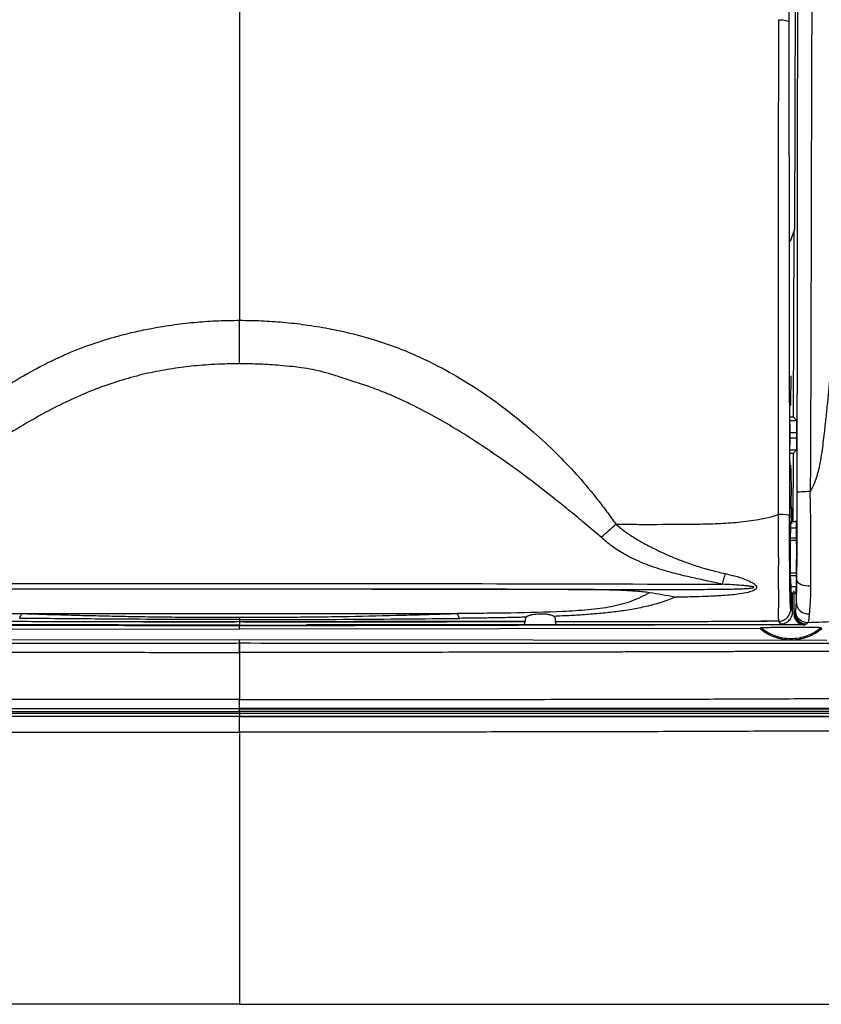
# Model space of a CAD drawing. Units: millimetres. Extents: x 0 to 420, y 0 to 297.
# Drawn here: x 171 to 204, y 129 to 170 of the extents above; entities that cross this region are included whole.
import ezdxf

# ---------------------------------------------------------------- set-up
doc = ezdxf.new("R2010")
doc.units = ezdxf.units.MM

msp = doc.modelspace()

# ---------------------------------------------------------------- linework, layer by layer
at = {"color": 7, "linetype": 'Continuous'}
for p, q in [((202.863, 160.948), (202.915, 178.074)), ((202.689, 160.452), (202.863, 160.948)), ((202.813, 153.104), (202.836, 160.855)), ((202.703, 154.588), (202.693, 153.875)), ((202.703, 154.832), (202.702, 154.832)), ((202.702, 154.832), (202.703, 154.588)), ((202.666, 153.612), (202.681, 153.595)), ((202.813, 153.104), (202.655, 153.104)), ((202.655, 152.967), (202.948, 152.967)), ((202.948, 152.967), (202.813, 153.104)), ((202.655, 152.827), (202.657, 151.927)), ((202.656, 152.467), (202.955, 152.467)), ((202.955, 152.24), (202.955, 152.467)), ((202.656, 152.24), (202.955, 152.24)), ((202.659, 151.74), (202.945, 151.74)), ((202.808, 151.604), (202.945, 151.74)), ((202.66, 151.604), (202.808, 151.604)), ((202.799, 148.753), (202.808, 151.604)), ((202.688, 151.097), (202.674, 151.112)), ((202.702, 150.791), (202.716, 150.09)), ((202.716, 150.09), (202.717, 149.836)), ((202.717, 149.836), (202.717, 149.835)), ((202.709, 149.365), (202.711, 148.916)), ((202.738, 149.281), (202.709, 149.365)), ((202.647, 148.993), (202.647, 148.984)), ((202.647, 148.984), (202.711, 148.916)), ((202.69, 148.753), (202.691, 148.476)), ((202.69, 148.753), (202.917, 148.753)), ((202.711, 148.916), (202.711, 148.916)), ((202.711, 148.916), (202.711, 148.753)), ((202.691, 148.476), (202.671, 148.052)), ((202.939, 148.476), (202.691, 148.476)), ((202.945, 147.957), (202.669, 147.957)), ((202.944, 148.052), (202.671, 148.052)), ((202.94, 146.6), (202.674, 146.6)), ((202.676, 146.501), (202.699, 146.031)), ((202.676, 146.501), (202.939, 146.501)), ((202.699, 146.031), (202.699, 145.754)), ((202.931, 146.031), (202.699, 146.031)), ((202.92, 145.754), (202.699, 145.754)), ((202.768, 145.114), (202.758, 145.754)), ((202.775, 144.98), (202.768, 145.754)), ((202.704, 145.213), (202.697, 145.1)), ((202.697, 145.1), (202.775, 144.98)), ((202.704, 145.213), (202.768, 145.114)), ((202.775, 144.98), (202.768, 145.114)), ((202.831, 145.276), (202.833, 144.881)), ((202.833, 144.881), (202.862, 144.919)), ((179.706, 144.431), (157.134, 144.473)), ((157.995, 144.288), (179.706, 144.257)), ((179.706, 144.57), (179.706, 144.431)), ((179.706, 144.431), (191.585, 144.453)), ((201.417, 144.288), (179.706, 144.257)), ((191.585, 144.453), (191.624, 144.574)), ((191.627, 144.574), (191.626, 144.578)), ((192.917, 144.456), (192.878, 144.575)), ((192.917, 144.456), (202.278, 144.473)), ((201.452, 144.314), (201.417, 144.288)), ((202.069, 144.592), (201.462, 144.591)), ((201.462, 144.591), (201.698, 144.591)), ((202.202, 144.592), (202.069, 144.592)), ((202.278, 144.473), (202.202, 144.592)), ((203.999, 144.292), (203.964, 144.317)), ((155.206, 143.798), (179.706, 143.832)), ((179.706, 143.681), (179.706, 143.832)), ((179.706, 143.832), (204.206, 143.798)), ((179.706, 140.947), (179.706, 140.939)), ((179.706, 140.819), (179.706, 140.737)), ((179.706, 140.615), (179.706, 140.617))]:
    msp.add_line(p, q, dxfattribs=at)
for points in [[(179.706, 210.604), (176.707, 210.604), (169.705, 210.604), (148.706, 210.604), (142.355, 210.604), (138.706, 210.604), (138.706, 206.955), (138.706, 200.604), (138.706, 179.605), (138.706, 172.603), (138.706, 169.604)], [(179.706, 170.738), (179.706, 166.025), (179.706, 161.433), (179.706, 157.147)], [(202.621, 170.175), (202.621, 169.984), (202.621, 169.794), (202.621, 169.603)], [(202.199, 169.691), (202.439, 169.684), (202.617, 169.647), (202.621, 169.603)], [(179.706, 128.604), (176.707, 128.604), (169.705, 128.604), (148.706, 128.604), (142.355, 128.604), (138.706, 128.604), (138.706, 132.252), (138.706, 138.603), (138.706, 159.603), (138.706, 166.604), (138.706, 169.604)], [(179.706, 128.604), (182.705, 128.604), (189.707, 128.604), (210.706, 128.604), (217.057, 128.604), (220.706, 128.604), (220.706, 132.252), (220.706, 138.603), (220.706, 159.603), (220.706, 166.604), (220.706, 169.604)], [(179.706, 155.334), (179.706, 155.936), (179.706, 156.541), (179.706, 157.147)], [(202.693, 153.875), (202.689, 153.693), (202.685, 153.591), (202.681, 153.595)], [(202.688, 151.097), (202.693, 151.092), (202.697, 150.979), (202.702, 150.791)], [(202.718, 149.312), (202.718, 149.487), (202.717, 149.661), (202.717, 149.835)], [(202.739, 148.657), (202.738, 148.867), (202.738, 149.075), (202.738, 149.281)], [(202.647, 148.993), (202.643, 149.019), (202.441, 149.04), (202.183, 149.042)], [(194.792, 148.097), (194.995, 148.275), (195.2, 148.455), (195.406, 148.636)], [(202.671, 148.052), (202.67, 148.036), (202.67, 148.001), (202.669, 147.957)], [(199.963, 146.574), (199.919, 146.432), (199.876, 146.28), (199.839, 146.133)], [(202.674, 146.6), (202.674, 146.555), (202.675, 146.519), (202.676, 146.501)], [(193.413, 145.916), (184.315, 145.935), (175.097, 145.935), (165.999, 145.916)], [(196.238, 145.839), (196.241, 145.887), (196.244, 145.913), (196.247, 145.915)], [(197.857, 145.59), (197.504, 145.665), (197.154, 145.728), (196.809, 145.78)], [(170.531, 144.71), (170.564, 144.787), (170.597, 144.854), (170.63, 144.91)], [(170.63, 144.91), (176.669, 144.919), (182.743, 144.919), (188.782, 144.91)], [(179.706, 144.761), (179.706, 144.73), (179.706, 144.695), (179.706, 144.658)], [(179.706, 144.658), (179.706, 144.624), (179.706, 144.595), (179.706, 144.571)], [(188.881, 144.71), (188.848, 144.787), (188.815, 144.854), (188.782, 144.91)], [(192.241, 144.901), (192.248, 144.901), (192.254, 144.901), (192.261, 144.901)], [(203.286, 144.433), (201.869, 144.435), (200.449, 144.436), (199.026, 144.438)], [(202.202, 144.592), (202.226, 144.592), (202.25, 144.594), (202.274, 144.598)], [(203.312, 144.468), (203.303, 144.456), (203.295, 144.444), (203.286, 144.433)], [(203.368, 144.476), (203.366, 144.473), (203.348, 144.47), (203.312, 144.468)], [(203.409, 144.527), (203.392, 144.506), (203.38, 144.491), (203.368, 144.476)], [(179.706, 140.819), (179.706, 140.85), (179.706, 140.912), (179.706, 140.938), (179.706, 140.939)], [(179.706, 140.737), (179.706, 140.706), (179.706, 140.644), (179.706, 140.618), (179.706, 140.617)]]:
    msp.add_open_spline(points, degree=3, dxfattribs=at)
for points, knots in [([(220.706, 169.604), (220.706, 174.363), (220.706, 183.883), (220.707, 194.793), (220.705, 202.334), (220.708, 205.345), (220.705, 207.123), (220.698, 207.69), (220.678, 208.174), (220.636, 208.644), (220.567, 209.054), (220.461, 209.425), (220.312, 209.741), (220.108, 210.005), (219.843, 210.209), (219.528, 210.359), (219.157, 210.465), (218.746, 210.534), (218.276, 210.576), (217.793, 210.596), (217.226, 210.603), (215.911, 210.605), (213.826, 210.603), (211.046, 210.604), (204.432, 210.603), (193.985, 210.604), (184.466, 210.604), (179.706, 210.604)], [0, 0, 0, 0, 0.176201, 0.352403, 0.403871, 0.455339, 0.463892, 0.469691, 0.476323, 0.481808, 0.487145, 0.491714, 0.496047, 0.5, 0.503947, 0.508286, 0.512848, 0.518192, 0.52367, 0.530309, 0.536103, 0.544661, 0.578973, 0.613285, 0.647597, 0.823799, 1, 1, 1, 1]), ([(202.968, 149.951), (202.969, 150.526), (202.97, 151.627), (202.972, 153.201), (202.974, 154.625), (202.975, 155.898), (202.977, 157.021), (202.978, 157.994), (202.979, 158.817), (202.98, 159.488), (202.981, 160.237), (202.982, 161.253), (202.984, 162.936), (202.986, 165.106), (202.987, 167.2), (202.988, 168.87), (202.988, 169.704), (202.988, 170.12)], [0, 0, 0, 0, 0.085368, 0.163275, 0.233762, 0.296827, 0.352455, 0.400631, 0.441346, 0.474594, 0.500375, 0.552425, 0.625458, 0.750334, 0.875116, 0.937539, 1, 1, 1, 1]), ([(203.572, 170.203), (203.572, 169.792), (203.571, 168.956), (203.569, 167.703), (203.565, 166.438), (203.558, 165.192), (203.556, 163.926), (203.553, 162.663), (203.548, 161.383), (203.545, 159.681), (203.541, 157.571), (203.536, 155.459), (203.529, 153.788), (203.522, 152.55), (203.521, 151.289), (203.514, 150.444), (203.51, 149.996)], [0, 0, 0, 0, 0.061484, 0.124989, 0.187103, 0.249903, 0.310332, 0.374955, 0.43719, 0.500036, 0.627172, 0.749998, 0.813147, 0.874982, 0.933553, 1, 1, 1, 1]), ([(203.51, 149.996), (203.537, 150.044), (203.59, 150.136), (203.658, 150.277), (203.718, 150.421), (203.787, 150.612), (203.861, 150.868), (203.941, 151.226), (204.024, 151.758), (204.099, 152.388), (204.177, 153.076), (204.262, 153.918), (204.406, 155.391), (204.611, 157.496), (204.868, 160.046), (205.073, 162.578), (205.206, 164.687), (205.295, 166.347), (205.371, 167.59), (205.452, 168.847), (205.494, 169.684), (205.515, 170.119)], [0, 0, 0, 0, 0.008242, 0.01566, 0.023128, 0.031242, 0.045628, 0.062506, 0.085304, 0.125019, 0.156268, 0.187516, 0.250016, 0.375019, 0.50001, 0.628548, 0.749957, 0.812441, 0.874934, 0.935062, 1, 1, 1, 1]), ([(202.183, 149.042), (202.185, 149.371), (202.191, 150.005), (202.19, 150.918), (202.186, 151.959), (202.188, 153.163), (202.192, 154.997), (202.194, 157.301), (202.192, 160.016), (202.191, 162.68), (202.193, 165.181), (202.196, 167.51), (202.198, 168.982), (202.199, 169.691)], [0, 0, 0, 0, 0.047718, 0.091869, 0.132269, 0.198444, 0.26651, 0.398234, 0.533035, 0.660667, 0.784594, 0.896158, 1, 1, 1, 1]), ([(207.958, 170.001), (207.957, 169.668), (207.954, 168.887), (207.948, 167.399), (207.942, 165.924), (207.936, 164.573), (207.933, 163.64), (207.93, 162.737), (207.926, 161.633), (207.922, 160.349), (207.916, 158.555), (207.91, 156.645), (207.904, 154.683), (207.899, 153.069), (207.894, 151.668), (207.891, 150.586), (207.888, 149.74), (207.886, 148.984), (207.875, 148.243), (207.824, 147.531), (207.746, 146.956), (207.602, 146.367), (207.359, 145.815), (206.996, 145.36), (206.53, 145.038), (206.054, 144.845), (205.603, 144.724), (205.154, 144.64), (204.422, 144.553), (203.823, 144.538), (203.409, 144.527)], [0, 0, 0, 0, 0.035079, 0.082109, 0.156704, 0.190449, 0.224269, 0.254879, 0.285289, 0.340249, 0.389623, 0.473436, 0.540546, 0.595391, 0.642752, 0.687574, 0.708971, 0.731512, 0.767046, 0.786751, 0.806458, 0.827966, 0.850247, 0.869395, 0.888417, 0.908958, 0.922908, 0.937363, 0.956738, 1, 1, 1, 1]), ([(202.621, 169.603), (202.621, 168.752), (202.622, 167.901), (202.623, 166.194), (202.624, 165.339), (202.627, 162.767), (202.63, 161.043), (202.634, 157.599), (202.637, 155.879), (202.641, 152.439), (202.644, 150.718), (202.647, 148.993)], [0, 0, 0, 0, 0.125, 0.125, 0.25, 0.25, 0.5, 0.5, 0.75, 0.75, 1, 1, 1, 1]), ([(164.007, 148.636), (164.09, 148.755), (164.327, 149.092), (164.729, 149.624), (165.167, 150.162), (165.735, 150.815), (166.458, 151.58), (167.252, 152.326), (167.923, 152.897), (168.612, 153.452), (169.418, 154.041), (170.516, 154.746), (171.6, 155.346), (172.814, 155.893), (173.735, 156.226), (174.482, 156.451), (174.953, 156.575), (175.466, 156.698), (176.125, 156.835), (176.977, 156.972), (177.909, 157.076), (178.814, 157.137), (179.411, 157.144), (179.706, 157.147)], [0, 0, 0, 0, 0.023445, 0.066353, 0.107612, 0.135279, 0.205918, 0.277372, 0.310868, 0.347923, 0.420051, 0.4717, 0.55829, 0.619543, 0.686257, 0.716142, 0.745278, 0.764718, 0.801255, 0.85376, 0.903884, 0.952375, 1, 1, 1, 1]), ([(179.706, 157.147), (179.858, 157.146), (180.162, 157.144), (180.616, 157.129), (181.07, 157.104), (181.525, 157.069), (181.984, 157.022), (182.615, 156.942), (183.649, 156.777), (184.957, 156.462), (186.147, 156.067), (187.011, 155.708), (187.874, 155.307), (188.947, 154.721), (190.072, 153.991), (191.084, 153.235), (192.003, 152.468), (192.772, 151.754), (193.385, 151.124), (193.973, 150.486), (194.518, 149.833), (195.031, 149.156), (195.276, 148.816), (195.406, 148.636)], [0, 0, 0, 0, 0.024534, 0.048929, 0.073323, 0.097857, 0.122463, 0.147775, 0.200451, 0.291105, 0.364342, 0.402492, 0.441936, 0.517689, 0.599418, 0.658058, 0.721275, 0.792425, 0.827123, 0.862998, 0.932378, 0.964249, 1, 1, 1, 1]), ([(179.706, 155.334), (179.502, 155.331), (179.11, 155.324), (178.55, 155.3), (177.898, 155.256), (177.129, 155.166), (176.217, 155.016), (175.278, 154.797), (173.958, 154.401), (172.629, 153.838), (171.3, 153.144), (170.286, 152.547), (169.28, 151.892), (168.323, 151.212), (167.401, 150.504), (166.496, 149.763), (165.562, 148.958), (164.939, 148.389), (164.62, 148.097)], [0, 0, 0, 0, 0.035686, 0.068351, 0.098014, 0.14977, 0.203483, 0.259397, 0.317926, 0.444082, 0.510693, 0.579706, 0.649551, 0.720233, 0.784646, 0.852704, 0.924471, 1, 1, 1, 1]), ([(194.792, 148.097), (194.568, 148.285), (194.141, 148.646), (193.521, 149.158), (192.799, 149.743), (191.975, 150.387), (191.005, 151.104), (190.041, 151.772), (189.06, 152.411), (188.08, 153), (187.245, 153.445), (186.581, 153.771), (186.091, 153.994), (185.6, 154.197), (185.153, 154.361), (184.659, 154.525), (184.178, 154.682), (183.661, 154.852), (183.203, 154.992), (182.742, 155.098), (182.314, 155.169), (181.862, 155.218), (181.289, 155.272), (180.554, 155.324), (179.989, 155.331), (179.706, 155.334)], [0, 0, 0, 0, 0.051141, 0.098071, 0.140798, 0.213904, 0.281345, 0.352102, 0.419261, 0.486558, 0.552246, 0.585017, 0.616133, 0.646582, 0.678051, 0.699585, 0.737782, 0.766696, 0.79494, 0.82154, 0.849483, 0.870958, 0.901128, 0.950403, 1, 1, 1, 1]), ([(202.655, 152.827), (202.654, 152.856), (202.654, 152.915), (202.654, 153.003), (202.655, 153.092), (202.655, 153.181), (202.656, 153.266), (202.657, 153.348), (202.658, 153.422), (202.659, 153.488), (202.66, 153.542), (202.662, 153.583), (202.664, 153.609), (202.665, 153.611), (202.666, 153.612)], [0, 0, 0, 0, 0.068864, 0.140359, 0.214485, 0.291242, 0.37063, 0.452649, 0.537298, 0.624578, 0.714489, 0.807029, 0.9022, 1, 1, 1, 1]), ([(202.955, 152.467), (202.955, 152.491), (202.956, 152.541), (202.955, 152.615), (202.955, 152.689), (202.955, 152.76), (202.954, 152.826), (202.953, 152.883), (202.952, 152.929), (202.95, 152.96), (202.949, 152.965), (202.948, 152.967)], [0, 0, 0, 0, 0.092756, 0.190103, 0.292039, 0.398565, 0.509679, 0.62538, 0.745668, 0.870542, 1, 1, 1, 1]), ([(202.945, 151.74), (202.945, 151.741), (202.946, 151.744), (202.947, 151.76), (202.948, 151.782), (202.949, 151.811), (202.95, 151.845), (202.951, 151.883), (202.952, 151.923), (202.952, 151.965), (202.953, 152.008), (202.953, 152.05), (202.954, 152.091), (202.954, 152.131), (202.954, 152.17), (202.955, 152.205), (202.955, 152.229), (202.955, 152.24)], [0, 0, 0, 0, 0.090109, 0.176871, 0.260286, 0.340353, 0.417072, 0.490441, 0.560462, 0.627132, 0.690452, 0.750422, 0.807041, 0.860308, 0.910224, 0.956788, 1, 1, 1, 1]), ([(202.674, 151.112), (202.673, 151.114), (202.672, 151.117), (202.671, 151.134), (202.669, 151.159), (202.668, 151.191), (202.667, 151.229), (202.666, 151.273), (202.664, 151.321), (202.663, 151.371), (202.663, 151.424), (202.662, 151.478), (202.661, 151.533), (202.66, 151.588), (202.66, 151.642), (202.659, 151.694), (202.658, 151.745), (202.658, 151.794), (202.658, 151.841), (202.658, 151.885), (202.657, 151.913), (202.657, 151.927)], [0, 0, 0, 0, 0.072256, 0.142332, 0.210229, 0.275945, 0.339482, 0.400838, 0.460014, 0.517009, 0.571824, 0.624457, 0.67491, 0.723181, 0.769271, 0.81318, 0.854907, 0.894453, 0.931817, 0.966999, 1, 1, 1, 1]), ([(203.51, 149.996), (203.374, 149.997), (203.234, 149.993), (203.031, 149.976), (202.97, 149.964), (202.968, 149.951)], [0, 0, 0, 0, 0.5, 0.5, 1, 1, 1, 1]), ([(203.51, 149.996), (203.503, 149.985), (203.491, 149.965), (203.491, 149.932), (203.494, 149.898), (203.496, 149.847), (203.499, 149.786), (203.506, 149.643), (203.511, 149.454), (203.515, 149.171), (203.517, 148.787), (203.52, 148.389), (203.522, 148.008), (203.524, 147.728), (203.526, 147.442), (203.527, 147.158), (203.529, 146.878), (203.529, 146.602), (203.529, 146.331), (203.528, 146.159), (203.528, 146.073)], [0, 0, 0, 0, 0.009207, 0.017413, 0.024522, 0.035078, 0.055964, 0.071399, 0.142762, 0.199232, 0.285719, 0.433476, 0.500043, 0.572648, 0.644735, 0.716353, 0.787552, 0.858415, 0.929116, 1, 1, 1, 1]), ([(202.954, 146.286), (202.957, 146.542), (202.959, 146.831), (202.962, 147.431), (202.963, 147.741), (202.966, 148.68), (202.967, 149.315), (202.968, 149.951)], [0, 0, 0, 0, 0.25, 0.25, 0.5, 0.5, 1, 1, 1, 1]), ([(195.406, 148.636), (195.696, 148.635), (196.264, 148.632), (197.4, 148.632), (198.389, 148.636), (199.241, 148.65), (199.808, 148.669), (200.516, 148.717), (201.22, 148.807), (201.706, 148.905), (201.953, 148.97), (202.089, 149.01), (202.156, 149.033), (202.183, 149.042)], [0, 0, 0, 0, 0.127691, 0.249701, 0.500061, 0.562585, 0.62507, 0.750012, 0.874995, 0.937455, 0.968698, 0.987754, 1, 1, 1, 1]), ([(202.202, 144.592), (202.2, 144.605), (202.197, 144.63), (202.195, 144.679), (202.192, 144.737), (202.191, 144.815), (202.192, 144.934), (202.193, 145.103), (202.197, 145.325), (202.201, 145.56), (202.199, 145.83), (202.186, 146.099), (202.188, 146.391), (202.196, 146.818), (202.194, 147.428), (202.19, 148.063), (202.185, 148.533), (202.186, 148.819), (202.184, 148.965), (202.183, 149.042)], [0, 0, 0, 0, 0.042312, 0.083096, 0.122342, 0.160096, 0.212313, 0.284174, 0.333039, 0.392432, 0.446827, 0.500662, 0.546878, 0.605358, 0.723108, 0.85502, 0.925941, 0.960901, 1, 1, 1, 1]), ([(202.697, 145.1), (202.696, 145.113), (202.693, 145.137), (202.69, 145.185), (202.685, 145.25), (202.68, 145.343), (202.675, 145.481), (202.67, 145.654), (202.666, 145.867), (202.662, 146.111), (202.659, 146.377), (202.656, 146.668), (202.654, 146.97), (202.652, 147.294), (202.65, 147.718), (202.649, 148.287), (202.648, 148.738), (202.647, 148.984)], [0, 0, 0, 0, 0.045726, 0.088356, 0.127987, 0.191344, 0.249045, 0.307312, 0.365253, 0.424276, 0.483728, 0.541408, 0.604801, 0.665317, 0.733346, 0.854568, 1, 1, 1, 1]), ([(202.946, 147.254), (202.946, 147.368), (202.946, 147.598), (202.945, 147.929), (202.943, 148.229), (202.939, 148.506), (202.933, 148.695), (202.928, 148.795), (202.925, 148.793), (202.923, 148.792)], [0, 0, 0, 0, 0.141066, 0.283879, 0.42844, 0.574751, 0.763246, 0.898423, 1, 1, 1, 1]), ([(195.406, 148.636), (195.448, 148.599), (195.537, 148.521), (195.683, 148.407), (195.846, 148.288), (196.028, 148.165), (196.228, 148.039), (196.534, 147.859), (196.987, 147.619), (197.593, 147.337), (198.206, 147.088), (198.802, 146.881), (199.371, 146.715), (199.767, 146.62), (199.963, 146.574)], [0, 0, 0, 0, 0.03338, 0.070012, 0.109934, 0.153198, 0.199872, 0.250044, 0.363662, 0.50404, 0.64686, 0.756898, 0.880245, 1, 1, 1, 1]), ([(199.839, 146.133), (199.668, 146.172), (199.262, 146.264), (198.754, 146.371), (198.303, 146.472), (197.971, 146.555), (197.636, 146.643), (197.288, 146.743), (196.934, 146.86), (196.548, 147.007), (196.173, 147.169), (195.826, 147.344), (195.526, 147.522), (195.259, 147.702), (195.013, 147.891), (194.865, 148.029), (194.792, 148.097)], [0, 0, 0, 0, 0.096504, 0.228264, 0.2848, 0.349833, 0.416079, 0.474333, 0.547797, 0.619923, 0.69981, 0.770583, 0.831379, 0.889714, 0.94583, 1, 1, 1, 1]), ([(202.669, 147.957), (202.669, 147.92), (202.669, 147.845), (202.668, 147.728), (202.668, 147.607), (202.668, 147.482), (202.668, 147.356), (202.669, 147.227), (202.669, 147.099), (202.67, 146.971), (202.671, 146.844), (202.672, 146.72), (202.673, 146.64), (202.674, 146.6)], [0, 0, 0, 0, 0.088532, 0.177539, 0.267021, 0.356978, 0.44741, 0.538318, 0.629702, 0.721562, 0.813898, 0.906711, 1, 1, 1, 1]), ([(202.914, 145.717), (202.915, 145.713), (202.918, 145.7), (202.923, 145.778), (202.928, 145.924), (202.933, 146.125), (202.938, 146.414), (202.943, 146.796), (202.945, 147.112), (202.946, 147.254)], [0, 0, 0, 0, 0.060618, 0.213207, 0.355806, 0.488406, 0.611, 0.825376, 1, 1, 1, 1]), ([(199.963, 146.574), (200.094, 146.543), (200.296, 146.495), (200.593, 146.416), (200.847, 146.317), (201.059, 146.224), (201.19, 146.139), (201.251, 146.081), (201.285, 146.014), (201.257, 145.951), (201.209, 145.908), (201.1, 145.846), (200.889, 145.778), (200.586, 145.724), (200.231, 145.684), (199.891, 145.657), (199.531, 145.638), (199.101, 145.619), (198.533, 145.602), (198.096, 145.594), (197.857, 145.59)], [0, 0, 0, 0, 0.081153, 0.124757, 0.18448, 0.245713, 0.26533, 0.280456, 0.299462, 0.310438, 0.323427, 0.340109, 0.387127, 0.457457, 0.524226, 0.600153, 0.660683, 0.739426, 0.857273, 1, 1, 1, 1]), ([(202.934, 145.354), (202.938, 145.447), (202.942, 145.569), (202.948, 145.883), (202.951, 146.077), (202.954, 146.286)], [0, 0, 0, 0, 0.5, 0.5, 1, 1, 1, 1]), ([(202.954, 146.286), (202.956, 146.225), (203.022, 146.165), (203.239, 146.085), (203.387, 146.065), (203.528, 146.073)], [0, 0, 0, 0, 0.5, 0.5, 1, 1, 1, 1]), ([(159.573, 146.133), (166.221, 146.154), (172.963, 146.165), (186.448, 146.165), (193.191, 146.154), (199.839, 146.133)], [0, 0, 0, 0, 0.5, 0.5, 1, 1, 1, 1]), ([(163.165, 145.915), (163.59, 145.916), (164.474, 145.92), (165.851, 145.928), (167.439, 145.935), (169.31, 145.938), (171.377, 145.937), (173.497, 145.935), (175.565, 145.935), (177.177, 145.936), (178.556, 145.936), (181.217, 145.936), (185.185, 145.935), (189.792, 145.929), (193.095, 145.922), (195.101, 145.918), (196.008, 145.915), (196.247, 145.915)], [0, 0, 0, 0, 0.038612, 0.080349, 0.125218, 0.182951, 0.250291, 0.312744, 0.375141, 0.437498, 0.458525, 0.499865, 0.678109, 0.817248, 0.917278, 0.978196, 1, 1, 1, 1]), ([(196.238, 145.839), (196.142, 145.846), (195.937, 145.86), (195.609, 145.876), (195.244, 145.89), (194.84, 145.901), (194.398, 145.909), (193.919, 145.914), (193.586, 145.915), (193.413, 145.916)], [0, 0, 0, 0, 0.103397, 0.219897, 0.349539, 0.492352, 0.648358, 0.81757, 1, 1, 1, 1]), ([(193.413, 145.916), (193.65, 145.916), (193.886, 145.916), (194.35, 145.916), (194.588, 145.916), (195.299, 145.915), (195.773, 145.915), (196.247, 145.915)], [0, 0, 0, 0, 0.25, 0.25, 0.5, 0.5, 1, 1, 1, 1]), ([(196.247, 145.915), (196.675, 145.914), (197.538, 145.913), (198.742, 145.917), (199.65, 145.924), (200.223, 145.933), (200.499, 145.939), (200.683, 145.947), (200.803, 145.953), (200.908, 145.961), (200.997, 145.969), (201.068, 145.977), (201.117, 145.985), (201.145, 145.993), (201.16, 145.998), (201.165, 146.009), (201.152, 146.017), (201.135, 146.023), (201.107, 146.03), (201.07, 146.037), (201.023, 146.045), (200.966, 146.053), (200.9, 146.061), (200.823, 146.069), (200.737, 146.077), (200.549, 146.093), (200.248, 146.115), (199.98, 146.127), (199.839, 146.133)], [0, 0, 0, 0, 0.204838, 0.412142, 0.576113, 0.639406, 0.68673, 0.70825, 0.727064, 0.744201, 0.758427, 0.769752, 0.778202, 0.781798, 0.783979, 0.785213, 0.787012, 0.790158, 0.794796, 0.800965, 0.808683, 0.817958, 0.828794, 0.841194, 0.855161, 0.870696, 0.932331, 1, 1, 1, 1]), ([(203.528, 146.073), (203.526, 145.812), (203.515, 145.568), (203.498, 145.264), (203.493, 145.173), (203.482, 145.016), (203.476, 144.95), (203.471, 144.894)], [0, 0, 0, 0, 0.5, 0.5, 0.75, 0.75, 1, 1, 1, 1]), ([(162.603, 145.78), (162.673, 145.742), (162.807, 145.668), (163.002, 145.573), (163.181, 145.493), (163.43, 145.394), (163.765, 145.287), (164.367, 145.151), (165.01, 145.072), (165.686, 145.02), (166.396, 144.98), (167.306, 144.951), (168.379, 144.931), (169.489, 144.918), (170.231, 144.913), (170.63, 144.91)], [0, 0, 0, 0, 0.030761, 0.05877, 0.084043, 0.106601, 0.162507, 0.218362, 0.338009, 0.399872, 0.465469, 0.596598, 0.730253, 0.855166, 1, 1, 1, 1]), ([(196.809, 145.78), (196.565, 145.643), (196.319, 145.523), (195.798, 145.329), (195.516, 145.252), (194.907, 145.135), (194.581, 145.094), (193.902, 145.03), (193.552, 145.009), (192.485, 144.958), (191.751, 144.943), (190.64, 144.926), (190.267, 144.922), (189.521, 144.915), (189.158, 144.912), (188.782, 144.91)], [0, 0, 0, 0, 0.125, 0.125, 0.25, 0.25, 0.375, 0.375, 0.5, 0.5, 0.75, 0.75, 0.875, 0.875, 1, 1, 1, 1]), ([(197.857, 145.59), (197.793, 145.562), (197.672, 145.51), (197.494, 145.441), (197.289, 145.371), (197.042, 145.297), (196.648, 145.196), (196.132, 145.089), (195.502, 144.992), (194.844, 144.918), (194.187, 144.863), (193.505, 144.822), (193.054, 144.803), (192.817, 144.793)], [0, 0, 0, 0, 0.0415212, 0.07965, 0.1143401, 0.1710774, 0.2332022, 0.3560648, 0.482438, 0.6071029, 0.7410027, 0.863982, 1, 1, 1, 1]), ([(196.809, 145.78), (196.715, 145.792), (196.526, 145.817), (196.334, 145.832), (196.238, 145.839)], [0, 0, 0, 0, 0.500964, 1, 1, 1, 1]), ([(202.714, 145.754), (202.714, 145.706), (202.712, 145.562), (202.709, 145.372), (202.705, 145.266), (202.704, 145.213)], [0, 0, 0, 0, 0.197592, 0.598749, 1, 1, 1, 1]), ([(202.817, 145.854), (202.818, 145.853), (202.819, 145.851), (202.821, 145.835), (202.822, 145.813), (202.823, 145.787), (202.824, 145.758), (202.825, 145.728), (202.827, 145.673), (202.829, 145.581), (202.83, 145.438), (202.831, 145.329), (202.831, 145.276)], [0, 0, 0, 0, 0.092925, 0.178761, 0.257451, 0.328977, 0.393338, 0.450539, 0.500586, 0.676456, 0.842962, 1, 1, 1, 1]), ([(202.647, 144.877), (202.656, 144.898), (202.673, 144.938), (202.688, 144.997), (202.696, 145.051), (202.697, 145.084), (202.697, 145.1)], [0, 0, 0, 0, 0.297593, 0.56341, 0.79756, 1, 1, 1, 1]), ([(202.901, 145.028), (202.906, 145.039), (202.912, 145.063), (202.923, 145.162), (202.929, 145.238), (202.934, 145.354)], [0, 0, 0, 0, 0.5, 0.5, 1, 1, 1, 1]), ([(202.934, 145.354), (202.934, 145.228), (202.994, 145.103), (203.195, 144.931), (203.335, 144.885), (203.471, 144.894)], [0, 0, 0, 0, 0.5, 0.5, 1, 1, 1, 1]), ([(179.706, 144.658), (179.627, 144.658), (179.469, 144.657), (179.135, 144.658), (178.47, 144.658), (177.145, 144.66), (175.541, 144.668), (173.228, 144.684), (171.651, 144.699), (170.531, 144.71)], [0, 0, 0, 0, 0.025865, 0.051557, 0.109321, 0.243396, 0.484517, 0.633804, 1, 1, 1, 1]), ([(170.63, 144.91), (170.938, 144.9), (171.552, 144.88), (172.467, 144.853), (173.374, 144.829), (174.271, 144.809), (175.256, 144.789), (176.309, 144.772), (177.435, 144.761), (178.561, 144.757), (179.318, 144.759), (179.706, 144.761)], [0, 0, 0, 0, 0.102295, 0.203437, 0.303468, 0.402431, 0.50037, 0.629004, 0.750133, 0.872033, 1, 1, 1, 1]), ([(179.706, 144.761), (179.964, 144.76), (180.474, 144.759), (181.231, 144.76), (182.108, 144.764), (183.113, 144.774), (184.628, 144.797), (186.126, 144.831), (187.635, 144.874), (188.389, 144.898), (188.782, 144.91)], [0, 0, 0, 0, 0.084947, 0.168236, 0.249908, 0.3741, 0.499943, 0.750052, 0.86962, 1, 1, 1, 1]), ([(179.706, 144.658), (181.242, 144.655), (182.777, 144.662), (185.827, 144.681), (187.353, 144.694), (188.881, 144.71)], [0, 0, 0, 0, 0.5, 0.5, 1, 1, 1, 1]), ([(191.653, 144.756), (191.449, 144.751), (191.024, 144.741), (190.358, 144.729), (189.637, 144.718), (189.139, 144.712), (188.881, 144.71)], [0, 0, 0, 0, 0.220757, 0.461017, 0.720766, 1, 1, 1, 1]), ([(191.627, 144.574), (191.629, 144.593), (191.634, 144.63), (191.638, 144.692), (191.64, 144.722)], [0, 0, 0, 0, 0.510446, 1, 1, 1, 1]), ([(191.64, 144.722), (191.641, 144.728), (191.642, 144.738), (191.649, 144.75), (191.653, 144.756)], [0, 0, 0, 0, 0.501425, 1, 1, 1, 1]), ([(191.653, 144.756), (191.658, 144.762), (191.669, 144.775), (191.694, 144.794), (191.726, 144.812), (191.768, 144.83), (191.821, 144.847), (191.898, 144.867), (191.996, 144.884), (192.116, 144.897), (192.199, 144.9), (192.241, 144.901)], [0, 0, 0, 0, 0.084401, 0.167579, 0.25044, 0.333913, 0.439488, 0.544273, 0.700275, 0.84915, 1, 1, 1, 1]), ([(192.261, 144.901), (192.288, 144.902), (192.342, 144.902), (192.421, 144.898), (192.496, 144.892), (192.566, 144.882), (192.631, 144.87), (192.698, 144.852), (192.765, 144.827), (192.799, 144.804), (192.817, 144.793)], [0, 0, 0, 0, 0.114089, 0.225505, 0.336641, 0.449732, 0.55706, 0.66532, 0.830987, 1, 1, 1, 1]), ([(192.817, 144.793), (192.825, 144.785), (192.843, 144.77), (192.858, 144.747), (192.861, 144.733), (192.862, 144.726)], [0, 0, 0, 0, 0.33185, 0.663331, 1, 1, 1, 1]), ([(192.862, 144.726), (192.863, 144.71), (192.865, 144.677), (192.869, 144.637), (192.872, 144.602), (192.874, 144.584), (192.875, 144.575)], [0, 0, 0, 0, 0.245118, 0.493788, 0.745604, 1, 1, 1, 1]), ([(202.274, 144.598), (202.354, 144.611), (202.43, 144.643), (202.56, 144.74), (202.612, 144.804), (202.647, 144.877)], [0, 0, 0, 0, 0.5, 0.5, 1, 1, 1, 1]), ([(202.278, 144.473), (202.295, 144.473), (202.314, 144.475), (202.348, 144.479), (202.364, 144.482), (202.414, 144.493), (202.446, 144.504), (202.538, 144.543), (202.591, 144.581), (202.681, 144.678), (202.718, 144.736), (202.754, 144.831), (202.763, 144.863), (202.773, 144.922), (202.775, 144.951), (202.775, 144.98)], [0, 0, 0, 0, 0.0625, 0.0625, 0.125, 0.125, 0.25, 0.25, 0.5, 0.5, 0.75, 0.75, 0.875, 0.875, 1, 1, 1, 1]), ([(202.833, 144.881), (202.835, 144.856), (202.838, 144.807), (202.856, 144.737), (202.884, 144.671), (202.923, 144.612), (202.993, 144.534), (203.089, 144.472), (203.201, 144.438), (203.258, 144.434), (203.286, 144.433)], [0, 0, 0, 0, 0.113025, 0.219573, 0.321948, 0.42274, 0.524664, 0.764565, 0.882604, 1, 1, 1, 1]), ([(202.862, 144.919), (202.862, 144.922), (202.863, 144.926), (202.865, 144.94), (202.866, 144.957), (202.867, 144.969), (202.868, 144.976)], [0, 0, 0, 0, 0.268187, 0.497197, 0.739606, 1, 1, 1, 1]), ([(203.312, 144.468), (203.238, 144.468), (203.178, 144.484), (203.075, 144.531), (203.031, 144.562), (202.956, 144.637), (202.925, 144.681), (202.878, 144.785), (202.862, 144.844), (202.862, 144.919)], [0, 0, 0, 0, 0.25, 0.25, 0.5, 0.5, 0.75, 0.75, 1, 1, 1, 1]), ([(202.868, 144.976), (202.867, 144.932), (202.864, 144.839), (202.89, 144.765), (202.904, 144.726)], [0, 0, 0, 0, 0.471612, 1, 1, 1, 1]), ([(202.901, 145.028), (202.898, 145.024), (202.893, 145.014), (202.882, 144.997), (202.873, 144.984), (202.867, 144.976)], [0, 0, 0, 0, 0.2092275, 0.499526, 1, 1, 1, 1]), ([(202.867, 144.976), (202.867, 144.845), (202.921, 144.715), (203.107, 144.53), (203.237, 144.476), (203.368, 144.476)], [0, 0, 0, 0, 0.5, 0.5, 1, 1, 1, 1]), ([(202.868, 144.976), (202.868, 144.973), (202.867, 144.964), (202.868, 144.943), (202.87, 144.911), (202.877, 144.865), (202.891, 144.811), (202.925, 144.721), (203.003, 144.602), (203.122, 144.513), (203.221, 144.478), (203.277, 144.469), (203.303, 144.468), (203.312, 144.468)], [0, 0, 0, 0, 0.011016, 0.037761, 0.078939, 0.132687, 0.212937, 0.288898, 0.496703, 0.754307, 0.880105, 0.956441, 1, 1, 1, 1]), ([(203.409, 144.527), (203.277, 144.525), (203.144, 144.578), (202.955, 144.764), (202.9, 144.896), (202.901, 145.028)], [0, 0, 0, 0, 0.5, 0.5, 1, 1, 1, 1]), ([(203.471, 144.894), (203.465, 144.824), (203.461, 144.769), (203.451, 144.68), (203.446, 144.645), (203.429, 144.564), (203.42, 144.539), (203.409, 144.527)], [0, 0, 0, 0, 0.25, 0.25, 0.5, 0.5, 1, 1, 1, 1]), ([(179.526, 144.57), (179.461, 144.57), (179.348, 144.57), (179.12, 144.57), (178.731, 144.57), (177.936, 144.569), (176.345, 144.569), (174.073, 144.569), (171.839, 144.57), (170.021, 144.572), (168.658, 144.573), (167.256, 144.574), (165.927, 144.575), (164.564, 144.577), (163.007, 144.579), (161.609, 144.582), (160.246, 144.585), (159.218, 144.587), (158.309, 144.59), (157.854, 144.591), (157.714, 144.591)], [0, 0, 0, 0, 0.008929, 0.015626, 0.031251, 0.062502, 0.125004, 0.250007, 0.37501, 0.432233, 0.500012, 0.562513, 0.625015, 0.68282, 0.750012, 0.839184, 0.874993, 0.937474, 0.980628, 1, 1, 1, 1]), ([(179.706, 144.396), (179.017, 144.397), (177.694, 144.399), (175.253, 144.403), (172.739, 144.408), (169.882, 144.414), (167.49, 144.419), (165.252, 144.424), (163.471, 144.429), (162.184, 144.433), (161.186, 144.436), (160.706, 144.437), (160.385, 144.438)], [0, 0, 0, 0, 0.106901, 0.205297, 0.378819, 0.497212, 0.648782, 0.750028, 0.844795, 0.925413, 0.950087, 1, 1, 1, 1]), ([(175.68, 144.57), (175.817, 144.57), (176.166, 144.57), (176.76, 144.57), (177.438, 144.569), (178.138, 144.569), (178.826, 144.569), (179.293, 144.57), (179.526, 144.57)], [0, 0, 0, 0, 0.107052, 0.271651, 0.463112, 0.635681, 0.817934, 1, 1, 1, 1]), ([(179.706, 144.571), (179.703, 144.571), (179.697, 144.57), (179.682, 144.569), (179.655, 144.57), (179.625, 144.57), (179.595, 144.57), (179.564, 144.57), (179.541, 144.57), (179.526, 144.57)], [0, 0, 0, 0, 0.065306, 0.124469, 0.249757, 0.499728, 0.624827, 0.74989, 1, 1, 1, 1]), ([(179.886, 144.57), (179.873, 144.57), (179.843, 144.57), (179.801, 144.57), (179.767, 144.57), (179.746, 144.57), (179.732, 144.57), (179.717, 144.57), (179.71, 144.57), (179.706, 144.57)], [0, 0, 0, 0, 0.2038092, 0.4957215, 0.6940818, 0.7692493, 0.8444168, 0.9217984, 1, 1, 1, 1]), ([(199.026, 144.438), (198.732, 144.437), (198.106, 144.435), (197.108, 144.432), (195.827, 144.429), (194.193, 144.424), (191.955, 144.419), (189.53, 144.414), (186.673, 144.408), (184.159, 144.403), (181.718, 144.399), (180.395, 144.397), (179.706, 144.396)], [0, 0, 0, 0, 0.045787, 0.09731, 0.155201, 0.244828, 0.351216, 0.502795, 0.62118, 0.794702, 0.893098, 1, 1, 1, 1]), ([(179.706, 144.257), (179.706, 144.315), (179.706, 144.327), (179.706, 144.333), (179.706, 144.333), (179.706, 144.335), (179.706, 144.337), (179.706, 144.345), (179.706, 144.362), (179.706, 144.396)], [0, 0, 0, 0, 0.25, 0.25, 0.3125, 0.3125, 0.375, 0.5, 1, 1, 1, 1]), ([(191.626, 144.578), (190.566, 144.577), (188.609, 144.575), (185.673, 144.572), (183.309, 144.57), (181.597, 144.569), (180.619, 144.569), (180.13, 144.57), (179.886, 144.57)], [0, 0, 0, 0, 0.270805, 0.5, 0.75, 0.874999, 0.937498, 1, 1, 1, 1]), ([(179.886, 144.57), (180.648, 144.57), (182.063, 144.569), (184.02, 144.569), (186.193, 144.569), (188.204, 144.571), (190.161, 144.572), (191.14, 144.573), (191.627, 144.574)], [0, 0, 0, 0, 0.194833, 0.361501, 0.5, 0.75, 0.875503, 1, 1, 1, 1]), ([(199.026, 144.438), (197.971, 144.439), (195.924, 144.441), (192.89, 144.441), (189.936, 144.441), (187.109, 144.44), (184.631, 144.438), (183.129, 144.437), (182.495, 144.436)], [0, 0, 0, 0, 0.19209, 0.372597, 0.550981, 0.727912, 0.88523, 1, 1, 1, 1]), ([(192.875, 144.575), (193.611, 144.575), (194.713, 144.577), (196.184, 144.579), (197.341, 144.581), (198.444, 144.583), (199.419, 144.585), (200.205, 144.587), (200.94, 144.589), (201.436, 144.59), (201.698, 144.591)], [0, 0, 0, 0, 0.250009, 0.375003, 0.499989, 0.643643, 0.750024, 0.831346, 0.910992, 1, 1, 1, 1]), ([(201.417, 144.288), (201.596, 144.136), (201.801, 144.016), (202.241, 143.855), (202.475, 143.814), (202.943, 143.815), (203.177, 143.857), (203.616, 144.019), (203.821, 144.139), (203.999, 144.292)], [0, 0, 0, 0, 0.25, 0.25, 0.5, 0.5, 0.75, 0.75, 1, 1, 1, 1]), ([(203.964, 144.317), (203.963, 144.318), (203.96, 144.318), (203.944, 144.319), (203.92, 144.32), (203.888, 144.321), (203.848, 144.322), (203.8, 144.322), (203.719, 144.323), (203.594, 144.324), (203.428, 144.324), (203.258, 144.324), (203.032, 144.324), (202.748, 144.323), (202.4, 144.323), (202.042, 144.322), (201.764, 144.32), (201.602, 144.319), (201.526, 144.317), (201.467, 144.316), (201.457, 144.314), (201.452, 144.314)], [0, 0, 0, 0, 0.019013, 0.037934, 0.057056, 0.076643, 0.096916, 0.118043, 0.140142, 0.196743, 0.256938, 0.313637, 0.37148, 0.486445, 0.603524, 0.724763, 0.852425, 0.888193, 0.922121, 0.96182, 1, 1, 1, 1]), ([(203.964, 144.317), (203.79, 144.17), (203.591, 144.054), (203.164, 143.897), (202.936, 143.857), (202.481, 143.856), (202.254, 143.896), (201.826, 144.052), (201.626, 144.167), (201.452, 144.314)], [0, 0, 0, 0, 0.25, 0.25, 0.5, 0.5, 0.75, 0.75, 1, 1, 1, 1]), ([(151.547, 143.679), (151.716, 143.679), (152.199, 143.679), (153.143, 143.679), (154.526, 143.679), (156.35, 143.679), (158.953, 143.679), (162.127, 143.679), (165.79, 143.68), (169.33, 143.68), (172.81, 143.68), (175.813, 143.68), (178.112, 143.68), (179.292, 143.68), (179.706, 143.681)], [0, 0, 0, 0, 0.018192, 0.052071, 0.101624, 0.166839, 0.247705, 0.380087, 0.505483, 0.637577, 0.756187, 0.874844, 0.956114, 1, 1, 1, 1]), ([(179.706, 143.681), (179.706, 143.679), (179.706, 143.676), (179.705, 143.659), (179.705, 143.635), (179.705, 143.605), (179.705, 143.572), (179.705, 143.536), (179.705, 143.499), (179.705, 143.462), (179.705, 143.426), (179.705, 143.393), (179.705, 143.362), (179.706, 143.334), (179.706, 143.31), (179.706, 143.295), (179.706, 143.288)], [0, 0, 0, 0, 0.111155, 0.216208, 0.315153, 0.407988, 0.494712, 0.575324, 0.64982, 0.7182, 0.780463, 0.836609, 0.886636, 0.930545, 0.968333, 1, 1, 1, 1]), ([(179.706, 143.288), (179.706, 143.397), (179.706, 143.497), (179.706, 143.638), (179.706, 143.679), (179.706, 143.681)], [0, 0, 0, 0, 0.5, 0.5, 1, 1, 1, 1]), ([(179.706, 143.681), (179.706, 143.679), (179.706, 143.676), (179.707, 143.659), (179.707, 143.635), (179.707, 143.605), (179.707, 143.572), (179.707, 143.536), (179.708, 143.499), (179.708, 143.462), (179.707, 143.426), (179.707, 143.393), (179.707, 143.362), (179.707, 143.334), (179.707, 143.31), (179.707, 143.295), (179.706, 143.288)], [0, 0, 0, 0, 0.11115, 0.216199, 0.31514, 0.407973, 0.494696, 0.575306, 0.649802, 0.718183, 0.780448, 0.836596, 0.886626, 0.930538, 0.968329, 1, 1, 1, 1]), ([(179.706, 143.681), (182.064, 143.68), (184.423, 143.68), (189.137, 143.68), (191.492, 143.68), (196.194, 143.68), (198.54, 143.679), (203.218, 143.679), (205.549, 143.679), (207.865, 143.679)], [0, 0, 0, 0, 0.25, 0.25, 0.5, 0.5, 0.75, 0.75, 1, 1, 1, 1]), ([(151.462, 143.343), (151.773, 143.343), (152.393, 143.341), (153.325, 143.338), (154.298, 143.335), (155.31, 143.331), (156.363, 143.329), (157.417, 143.325), (158.971, 143.319), (161.672, 143.311), (164.955, 143.303), (168.323, 143.298), (171.133, 143.294), (173.969, 143.292), (176.829, 143.291), (178.745, 143.289), (179.706, 143.288)], [0, 0, 0, 0, 0.033343, 0.066681, 0.100014, 0.137519, 0.17502, 0.212523, 0.250026, 0.340663, 0.500041, 0.59838, 0.69754, 0.797522, 0.898334, 1, 1, 1, 1]), ([(207.95, 143.344), (207.639, 143.343), (207.025, 143.341), (206.115, 143.338), (205.232, 143.335), (204.378, 143.332), (203.553, 143.329), (202.758, 143.327), (201.994, 143.324), (201.259, 143.322), (200.555, 143.32), (199.88, 143.317), (199.236, 143.315), (198.623, 143.314), (198.04, 143.312), (197.487, 143.31), (196.965, 143.309), (196.473, 143.307), (196.012, 143.306), (195.582, 143.305), (195.182, 143.303), (194.813, 143.302), (194.474, 143.302), (194.166, 143.301), (193.33, 143.299), (191.897, 143.296), (189.798, 143.293), (187.523, 143.29), (185.073, 143.289), (182.448, 143.288), (180.64, 143.288), (179.706, 143.288)], [0, 0, 0, 0, 0.0334192, 0.0660124, 0.0975802, 0.1280554, 0.1574384, 0.1857301, 0.2129311, 0.2390419, 0.2640631, 0.2879949, 0.3108378, 0.3325921, 0.3532581, 0.372836, 0.3913261, 0.4087287, 0.4250439, 0.4402722, 0.4544137, 0.4674686, 0.4794372, 0.4903195, 0.5001157, 0.5680827, 0.6421866, 0.7224293, 0.808817, 0.9013538, 1, 1, 1, 1]), ([(179.706, 143.288), (179.706, 142.94), (179.706, 142.602), (179.706, 142.111), (179.706, 141.95), (179.706, 141.632), (179.706, 141.475), (179.706, 141.32)], [0, 0, 0, 0, 0.5, 0.5, 0.75, 0.75, 1, 1, 1, 1]), ([(179.706, 141.32), (178.524, 141.321), (177.343, 141.321), (174.982, 141.321), (173.802, 141.321), (170.263, 141.322), (167.905, 141.325), (163.191, 141.337), (160.836, 141.345), (156.14, 141.363), (153.799, 141.372), (151.467, 141.385)], [0, 0, 0, 0, 0.125, 0.125, 0.25, 0.25, 0.5, 0.5, 0.75, 0.75, 1, 1, 1, 1]), ([(179.706, 141.32), (180.005, 141.32), (180.681, 141.321), (181.808, 141.321), (183.166, 141.322), (184.825, 141.324), (186.593, 141.325), (189.006, 141.327), (191.412, 141.329), (193.711, 141.331), (195.307, 141.333), (196.72, 141.336), (198.182, 141.34), (199.693, 141.345), (201.253, 141.351), (202.861, 141.358), (204.518, 141.365), (206.219, 141.374), (207.366, 141.381), (207.946, 141.384)], [0, 0, 0, 0, 0.031675, 0.071458, 0.11935, 0.175348, 0.247161, 0.306516, 0.430902, 0.502052, 0.550251, 0.600237, 0.652015, 0.705586, 0.760949, 0.818105, 0.877056, 0.937806, 1, 1, 1, 1]), ([(179.706, 140.939), (179.537, 140.939), (178.947, 140.939), (177.767, 140.939), (175.578, 140.939), (172.634, 140.939), (169.105, 140.939), (165.579, 140.939), (162.057, 140.938), (159.154, 140.938), (156.814, 140.938), (155.081, 140.937), (153.519, 140.937), (152.353, 140.936), (151.751, 140.936), (151.537, 140.936)], [0, 0, 0, 0, 0.0179145, 0.0625703, 0.1251024, 0.2500731, 0.3749423, 0.4997633, 0.6246232, 0.7495881, 0.8093759, 0.8746915, 0.9351613, 0.9769376, 1, 1, 1, 1]), ([(151.548, 140.947), (153.868, 140.947), (156.201, 140.947), (160.882, 140.947), (163.228, 140.947), (167.93, 140.948), (170.284, 140.948), (174.995, 140.948), (177.352, 140.948), (179.706, 140.947)], [0, 0, 0, 0, 0.25, 0.25, 0.5, 0.5, 0.75, 0.75, 1, 1, 1, 1]), ([(179.706, 140.947), (179.706, 140.949), (179.706, 140.987), (179.706, 141.12), (179.706, 141.215), (179.706, 141.32)], [0, 0, 0, 0, 0.5, 0.5, 1, 1, 1, 1]), ([(207.864, 140.946), (207.449, 140.947), (206.285, 140.947), (204.609, 140.947), (202.691, 140.947), (200.407, 140.947), (197.407, 140.947), (193.969, 140.947), (190.391, 140.948), (187.463, 140.948), (185.026, 140.948), (183.155, 140.948), (181.373, 140.948), (180.193, 140.947), (179.706, 140.947)], [0, 0, 0, 0, 0.044673, 0.125085, 0.179806, 0.25004, 0.369305, 0.499821, 0.615932, 0.749661, 0.810894, 0.874748, 0.948292, 1, 1, 1, 1]), ([(179.706, 140.939), (180.099, 140.939), (180.886, 140.939), (182.066, 140.939), (184.03, 140.939), (186.788, 140.939), (190.317, 140.939), (193.475, 140.939), (196.207, 140.938), (198.489, 140.938), (200.633, 140.938), (202.639, 140.938), (204.507, 140.937), (206.238, 140.936), (207.344, 140.936), (207.875, 140.936)], [0, 0, 0, 0, 0.041711, 0.083412, 0.125102, 0.250072, 0.376004, 0.499762, 0.585555, 0.66657, 0.742811, 0.814275, 0.88096, 0.942867, 1, 1, 1, 1]), ([(179.706, 140.615), (179.362, 140.615), (178.62, 140.615), (177.427, 140.615), (176.208, 140.614), (174.565, 140.614), (172.197, 140.614), (168.998, 140.614), (165.504, 140.614), (162.404, 140.614), (159.943, 140.614), (157.739, 140.614), (155.689, 140.614), (153.731, 140.614), (152.316, 140.614), (151.531, 140.613), (151.217, 140.613)], [0, 0, 0, 0, 0.036146, 0.077883, 0.1252174, 0.164127, 0.2502971, 0.3739041, 0.5001674, 0.6175402, 0.7000051, 0.759448, 0.8500121, 0.9166544, 0.9666484, 1, 1, 1, 1]), ([(179.706, 140.617), (179.286, 140.617), (178.417, 140.617), (177.072, 140.617), (175.641, 140.617), (174.126, 140.617), (171.821, 140.617), (168.908, 140.617), (165.371, 140.617), (161.886, 140.618), (158.827, 140.619), (156.305, 140.619), (154.436, 140.62), (152.764, 140.62), (151.716, 140.621), (151.225, 140.621)], [0, 0, 0, 0, 0.044052, 0.091085, 0.141105, 0.194114, 0.250111, 0.382942, 0.499835, 0.621795, 0.749666, 0.822514, 0.888504, 0.947657, 1, 1, 1, 1]), ([(179.706, 140.737), (179.337, 140.737), (178.6, 140.737), (177.494, 140.737), (176.389, 140.737), (175.284, 140.737), (174.18, 140.737), (173.077, 140.737), (171.975, 140.737), (170.874, 140.737), (169.773, 140.737), (168.673, 140.737), (167.574, 140.737), (166.476, 140.737), (165.379, 140.737), (164.282, 140.737), (163.188, 140.738), (162.094, 140.738), (161.002, 140.738), (159.911, 140.738), (158.822, 140.739), (157.734, 140.739), (156.648, 140.739), (155.563, 140.739), (154.481, 140.74), (153.4, 140.74), (152.321, 140.74), (151.605, 140.741), (151.246, 140.741)], [0, 0, 0, 0, 0.038707, 0.077394, 0.116061, 0.15471, 0.193339, 0.231948, 0.270537, 0.309106, 0.347655, 0.386186, 0.424697, 0.463188, 0.50166, 0.540112, 0.578544, 0.616955, 0.655347, 0.69372, 0.732074, 0.770409, 0.808724, 0.847019, 0.885293, 0.923548, 0.961783, 1, 1, 1, 1]), ([(151.558, 140.816), (152.72, 140.816), (153.885, 140.817), (156.218, 140.817), (157.387, 140.818), (160.897, 140.818), (163.243, 140.818), (167.941, 140.819), (170.293, 140.819), (173.822, 140.819), (174.999, 140.819), (177.352, 140.819), (178.529, 140.819), (179.706, 140.819)], [0, 0, 0, 0, 0.125, 0.125, 0.25, 0.25, 0.5, 0.5, 0.75, 0.75, 0.875, 0.875, 1, 1, 1, 1]), ([(207.854, 140.816), (207.598, 140.816), (207.082, 140.816), (206.299, 140.816), (205.502, 140.817), (204.69, 140.817), (203.863, 140.817), (203.022, 140.817), (202.167, 140.817), (201.296, 140.818), (200.412, 140.818), (199.512, 140.818), (198.599, 140.818), (197.67, 140.818), (196.728, 140.818), (195.77, 140.818), (194.799, 140.818), (193.813, 140.818), (192.812, 140.819), (191.798, 140.819), (190.769, 140.819), (189.726, 140.819), (188.668, 140.819), (187.597, 140.819), (186.511, 140.819), (185.411, 140.819), (184.298, 140.819), (183.17, 140.819), (182.028, 140.819), (180.872, 140.819), (180.096, 140.819), (179.706, 140.819)], [0, 0, 0, 0, 0.027572, 0.055636, 0.084194, 0.113245, 0.142791, 0.172831, 0.203364, 0.234392, 0.265913, 0.297927, 0.330435, 0.363436, 0.396931, 0.430919, 0.465402, 0.500378, 0.535849, 0.571814, 0.608271, 0.645223, 0.682667, 0.720605, 0.759037, 0.797964, 0.837384, 0.877298, 0.917705, 0.958605, 1, 1, 1, 1]), ([(208.166, 140.741), (206.997, 140.74), (205.822, 140.74), (203.467, 140.739), (202.287, 140.739), (198.738, 140.738), (196.363, 140.738), (191.604, 140.737), (189.221, 140.737), (185.649, 140.737), (184.459, 140.737), (182.08, 140.737), (180.892, 140.737), (179.706, 140.737)], [0, 0, 0, 0, 0.125, 0.125, 0.25, 0.25, 0.5, 0.5, 0.75, 0.75, 0.875, 0.875, 1, 1, 1, 1]), ([(179.706, 140.617), (180.021, 140.617), (180.733, 140.617), (181.926, 140.617), (183.996, 140.617), (186.858, 140.617), (190.427, 140.617), (193.398, 140.617), (195.773, 140.618), (197.442, 140.618), (199.22, 140.619), (201.238, 140.62), (203.442, 140.62), (205.453, 140.621), (206.981, 140.621), (207.838, 140.621), (208.188, 140.621)], [0, 0, 0, 0, 0.033, 0.074701, 0.125123, 0.250109, 0.37494, 0.499833, 0.562269, 0.624712, 0.675635, 0.749667, 0.837713, 0.908761, 0.962846, 1, 1, 1, 1]), ([(179.706, 139.962), (179.706, 140.036), (179.706, 140.116), (179.706, 140.269), (179.706, 140.343), (179.706, 140.469), (179.706, 140.522), (179.706, 140.594), (179.706, 140.613), (179.706, 140.615)], [0, 0, 0, 0, 0.25, 0.25, 0.5, 0.5, 0.75, 0.75, 1, 1, 1, 1]), ([(208.195, 140.613), (207.822, 140.613), (207.079, 140.614), (205.964, 140.614), (204.853, 140.614), (203.746, 140.614), (202.643, 140.614), (201.545, 140.614), (200.451, 140.614), (199.361, 140.614), (198.277, 140.614), (197.198, 140.614), (196.125, 140.614), (195.057, 140.614), (193.07, 140.614), (190.338, 140.614), (187.227, 140.614), (184.935, 140.614), (183.099, 140.614), (181.447, 140.615), (180.254, 140.615), (179.706, 140.615)], [0, 0, 0, 0, 0.039568, 0.078962, 0.11818, 0.157217, 0.196071, 0.234738, 0.273214, 0.311495, 0.349577, 0.387456, 0.425127, 0.462588, 0.499833, 0.634085, 0.749701, 0.82664, 0.87478, 0.942452, 1, 1, 1, 1]), ([(151.141, 140.027), (151.425, 140.025), (152.395, 140.02), (153.883, 140.013), (155.606, 140.005), (157.347, 140), (159.239, 139.99), (161.014, 139.983), (162.994, 139.977), (165.805, 139.97), (169.321, 139.966), (172.394, 139.964), (174.439, 139.963), (175.733, 139.964), (176.936, 139.96), (177.956, 139.956), (178.889, 139.956), (179.442, 139.96), (179.706, 139.962)], [0, 0, 0, 0, 0.030006, 0.102795, 0.157299, 0.211803, 0.286319, 0.356346, 0.398355, 0.494249, 0.651312, 0.766805, 0.816182, 0.865569, 0.902267, 0.942139, 0.972379, 1, 1, 1, 1]), ([(208.271, 140.027), (207.957, 140.025), (207.366, 140.022), (206.184, 140.017), (204.131, 140.007), (201.164, 139.995), (197.596, 139.981), (194.61, 139.972), (192.226, 139.97), (189.842, 139.966), (187.422, 139.965), (185.036, 139.963), (183.27, 139.964), (181.522, 139.951), (180.327, 139.958), (179.706, 139.962)], [0, 0, 0, 0, 0.033246, 0.06254, 0.125073, 0.250118, 0.375148, 0.500153, 0.563348, 0.625098, 0.750023, 0.816899, 0.874984, 0.934956, 1, 1, 1, 1]), ([(179.706, 139.962), (179.706, 137.38), (179.706, 135.245), (179.706, 132.874), (179.706, 131.894), (179.706, 131.155), (179.706, 130.709), (179.706, 130.508), (179.706, 128.884), (179.706, 128.728), (179.706, 128.604)], [0, 0, 0, 0, 0.25, 0.25, 0.375, 0.4375, 0.4375, 0.5, 0.5, 1, 1, 1, 1])]:
    msp.add_open_spline(points, degree=3, knots=knots, dxfattribs=at)

doc.saveas('drawing.dxf')
